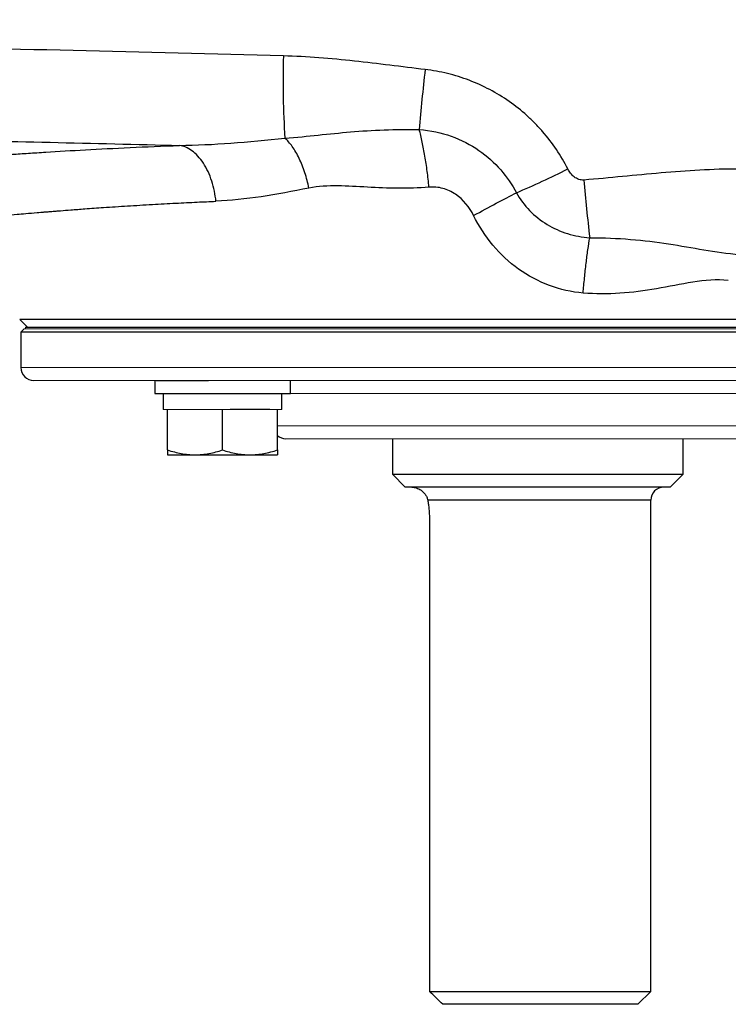
# Model space of a CAD drawing. Units: inches. Extents: x -57 to 45, y -21 to 34.
# Drawn here: x 13 to 17, y 16 to 22 of the extents above; entities that cross this region are included whole.
import ezdxf

# ---------------------------------------------------------------- set-up
doc = ezdxf.new("R2010")
doc.units = ezdxf.units.IN
doc.header["$MEASUREMENT"] = 0

msp = doc.modelspace()

# ---------------------------------------------------------------- linework, layer by layer
at = {"color": 7, "linetype": 'Continuous', "lineweight": 25}
for p, q in [((12.8663, 19.9585), (12.9131, 19.9118)), ((19.1803, 19.9585), (12.8663, 19.9585)), ((12.9023, 19.9118), (19.1443, 19.9118)), ((12.8934, 19.902), (12.8737, 19.8823)), ((12.8737, 19.8823), (12.8737, 19.6658)), ((18.7969, 19.8823), (12.8737, 19.8823)), ((13.689, 19.587), (13.689, 19.5083)), ((13.6978, 19.587), (14.0177, 19.587)), ((14.5158, 19.5083), (14.5158, 19.587)), ((13.689, 19.5083), (14.5158, 19.5083)), ((13.7402, 19.5083), (13.7402, 19.4098)), ((14.4646, 19.4098), (14.4646, 19.5083)), ((13.7678, 19.1641), (13.7678, 19.4098)), ((14.1024, 19.1641), (14.1024, 19.4098)), ((14.3898, 19.4098), (14.1497, 19.4098)), ((14.4371, 19.1641), (14.4371, 19.4098)), ((15.1375, 19.2327), (15.1375, 19.0161)), ((16.9091, 19.0161), (16.9091, 19.2327)), ((13.7678, 19.1343), (13.9351, 19.1343)), ((13.9351, 19.1343), (14.2698, 19.1343)), ((14.2698, 19.1343), (14.4371, 19.1343)), ((15.1375, 19.0161), (15.2162, 18.9374)), ((15.1375, 19.0161), (16.9091, 19.0161)), ((16.8304, 18.9374), (16.9091, 19.0161)), ((16.8304, 18.9374), (15.2162, 18.9374)), ((16.7123, 15.8665), (16.7123, 18.8587)), ((15.3631, 18.7406), (15.3631, 15.8665)), ((15.3631, 15.8665), (16.7123, 15.8665)), ((16.6335, 15.7878), (16.7123, 15.8665)), ((16.6335, 15.7878), (15.4457, 15.7878))]:
    msp.add_line(p, q, dxfattribs=at)
at = {"color": 144, "linetype": 'Continuous', "lineweight": 18}
for p, q in [((12.9023, 19.9118), (12.9023, 19.902)), ((12.8934, 19.902), (18.7949, 19.902)), ((12.9023, 19.902), (19.1443, 19.902)), ((12.8737, 19.6658), (19.1729, 19.6658)), ((13.6978, 19.587), (12.9524, 19.587)), ((18.0289, 19.587), (14.0177, 19.587)), ((17.5308, 19.5083), (14.5158, 19.5083)), ((13.7678, 19.4098), (13.7402, 19.4098)), ((13.8151, 19.4098), (13.7678, 19.4098)), ((14.0551, 19.4098), (13.8151, 19.4098)), ((14.1024, 19.4098), (14.0551, 19.4098)), ((14.1497, 19.4098), (14.1024, 19.4098)), ((14.4371, 19.4098), (14.3898, 19.4098)), ((14.4646, 19.4098), (14.4371, 19.4098)), ((14.4371, 19.3114), (17.6095, 19.3114)), ((17.5587, 19.2327), (14.4879, 19.2327))]:
    msp.add_line(p, q, dxfattribs=at)
at = {"color": 8, "linetype": 'Continuous', "lineweight": 25}
msp.add_line((16.7123, 18.8587), (15.3526, 18.8587), dxfattribs=at)
at = {"color": 7, "linetype": 'Continuous', "lineweight": 25}
for centre, radius, start, end in [((19.4375, 21.4034), 4.9666, 178.14883, 183.93619), ((27.0627, 20.1507), 11.801, 173.52673, 175.30906), ((13.9283, 25.3937), 5.0599, 292.84959, 296.75656), ((26.4098, 21.6507), 10.1405, 184.7653, 186.75995), ((12.9524, 19.6658), 0.0787, 180, 270), ((14.4879, 19.3114), 0.0787, 229.82053, 270), ((16.791, 18.8587), 0.0787, 90, 180)]:
    msp.add_arc(centre, radius, start, end, dxfattribs=at)
for points, knots in [([(14.4735, 21.5639), (14.0461, 21.5751), (13.619, 21.5859), (12.7655, 21.6067), (12.3392, 21.6168), (11.4877, 21.6362), (11.0625, 21.6457), (10.2132, 21.664), (9.789, 21.6729), (8.5187, 21.6992), (7.6751, 21.716), (6.4143, 21.7413), (5.9949, 21.7498), (5.1583, 21.767), (4.741, 21.7757), (4.3247, 21.7847)], [0, 0, 0, 0, 0.125, 0.125, 0.25, 0.25, 0.375, 0.375, 0.5, 0.5, 0.75, 0.75, 0.875, 0.875, 1, 1, 1, 1]), ([(15.337, 21.4812), (15.1932, 21.498), (15.0498, 21.5169), (14.7621, 21.5479), (14.618, 21.5601), (14.4735, 21.5639)], [0, 0, 0, 0, 0.5, 0.5, 1, 1, 1, 1]), ([(16.2063, 20.8755), (16.1647, 20.9577), (16.1136, 21.0336), (16.038, 21.1205), (16.0223, 21.1374), (15.99, 21.1702), (15.9734, 21.186), (15.9223, 21.2319), (15.8865, 21.2604), (15.8111, 21.313), (15.7715, 21.3372), (15.6901, 21.3802), (15.6482, 21.3991), (15.5622, 21.4318), (15.5179, 21.4457), (15.4283, 21.4676), (15.3829, 21.4758), (15.337, 21.4812)], [0, 0, 0, 0, 0.25, 0.25, 0.3125, 0.3125, 0.375, 0.375, 0.5, 0.5, 0.625, 0.625, 0.75, 0.75, 0.875, 0.875, 1, 1, 1, 1]), ([(7.5661, 21.153), (8.0846, 21.143), (8.6043, 21.1328), (9.6463, 21.1121), (10.1686, 21.1015), (11.2147, 21.0795), (11.7387, 21.0681), (12.7883, 21.0443), (13.314, 21.0319), (13.8402, 21.0188)], [0, 0, 0, 0, 0.25, 0.25, 0.5, 0.5, 0.75, 0.75, 1, 1, 1, 1]), ([(14.4826, 21.0625), (14.5545, 21.0689), (14.6205, 21.0755), (14.7514, 21.089), (14.8162, 21.0957), (15.0154, 21.1124), (15.1551, 21.1186), (15.3012, 21.1158)], [0, 0, 0, 0, 0.25, 0.25, 0.5, 0.5, 1, 1, 1, 1]), ([(15.3012, 21.1158), (15.3699, 21.111), (15.4351, 21.0968), (15.5568, 21.0532), (15.614, 21.0234), (15.765, 20.9191), (15.8421, 20.8279), (15.8932, 20.7308)], [0, 0, 0, 0, 0.25, 0.25, 0.5, 0.5, 1, 1, 1, 1]), ([(15.3603, 20.7649), (15.3572, 20.797), (15.3536, 20.8292), (15.3454, 20.8925), (15.3408, 20.9236), (15.3307, 20.9836), (15.3252, 21.0124), (15.3137, 21.0668), (15.3075, 21.0923), (15.3012, 21.1158)], [0, 0, 0, 0, 0.25, 0.25, 0.5, 0.5, 0.75, 0.75, 1, 1, 1, 1]), ([(14.6291, 20.7593), (14.6226, 20.7905), (14.6143, 20.8222), (14.5941, 20.8836), (14.5823, 20.9132), (14.5563, 20.9671), (14.542, 20.9914), (14.5126, 21.0326), (14.4975, 21.0496), (14.4826, 21.0625)], [0, 0, 0, 0, 0.25, 0.25, 0.5, 0.5, 0.75, 0.75, 1, 1, 1, 1]), ([(12.4011, 20.933), (12.408, 20.9336), (12.4222, 20.9347), (12.4646, 20.9381), (12.4929, 20.9404), (12.5462, 20.9446), (12.5658, 20.9461), (12.6084, 20.9493), (12.6313, 20.9511), (12.7049, 20.9565), (12.7604, 20.9605), (12.853, 20.9669), (12.8855, 20.9691), (12.9535, 20.9736), (12.9891, 20.9759), (13.1009, 20.9829), (13.1819, 20.9877), (13.4392, 21.0019), (13.6301, 21.011), (13.8402, 21.0188)], [0, 0, 0, 0, 0.125, 0.125, 0.25, 0.25, 0.3125, 0.3125, 0.375, 0.375, 0.5, 0.5, 0.5625, 0.5625, 0.625, 0.625, 0.75, 0.75, 1, 1, 1, 1]), ([(14.0624, 20.6789), (14.0581, 20.7194), (14.0497, 20.7614), (14.0304, 20.8213), (14.0228, 20.8407), (14.0057, 20.8775), (13.9961, 20.8949), (13.9753, 20.9267), (13.9641, 20.9411), (13.9406, 20.9665), (13.9284, 20.9774), (13.8908, 21.0046), (13.8649, 21.015), (13.8402, 21.0188)], [0, 0, 0, 0, 0.25, 0.25, 0.375, 0.375, 0.5, 0.5, 0.625, 0.625, 0.75, 0.75, 1, 1, 1, 1]), ([(16.3043, 20.8083), (16.2991, 20.8079), (16.2937, 20.808), (16.2834, 20.8094), (16.2783, 20.8105), (16.2632, 20.8156), (16.2539, 20.8207), (16.2371, 20.8334), (16.2297, 20.8409), (16.2166, 20.8573), (16.2111, 20.8661), (16.2063, 20.8755)], [0, 0, 0, 0, 0.125, 0.125, 0.25, 0.25, 0.5, 0.5, 0.75, 0.75, 1, 1, 1, 1]), ([(17.247, 20.8753), (17.0891, 20.875), (16.9319, 20.8648), (16.618, 20.8378), (16.4613, 20.8209), (16.3043, 20.8083)], [0, 0, 0, 0, 0.5, 0.5, 1, 1, 1, 1]), ([(15.3603, 20.7649), (15.2331, 20.7544), (15.1078, 20.758), (14.9245, 20.7678), (14.864, 20.7716), (14.745, 20.7731), (14.6863, 20.7709), (14.6291, 20.7593)], [0, 0, 0, 0, 0.5, 0.5, 0.75, 0.75, 1, 1, 1, 1]), ([(15.6326, 20.5918), (15.6077, 20.6426), (15.5699, 20.6893), (15.4986, 20.7371), (15.472, 20.7495), (15.4173, 20.7645), (15.3888, 20.7672), (15.3603, 20.7649)], [0, 0, 0, 0, 0.5, 0.5, 0.75, 0.75, 1, 1, 1, 1]), ([(15.6326, 20.5918), (15.6792, 20.6177), (15.7259, 20.6431), (15.8143, 20.6903), (15.8559, 20.7119), (15.8932, 20.7308)], [0, 0, 0, 0, 0.5, 0.5, 1, 1, 1, 1]), ([(15.8932, 20.7308), (15.9153, 20.6912), (15.9423, 20.6552), (16.0053, 20.5902), (16.0415, 20.5614), (16.119, 20.5142), (16.1614, 20.4951), (16.2488, 20.468), (16.2936, 20.4598), (16.3398, 20.4571)], [0, 0, 0, 0, 0.25, 0.25, 0.5, 0.5, 0.75, 0.75, 1, 1, 1, 1]), ([(16.2996, 20.1197), (16.2288, 20.1256), (16.1602, 20.1412), (16.0279, 20.1905), (15.9641, 20.2246), (15.8487, 20.3071), (15.7954, 20.3567), (15.7033, 20.4666), (15.6644, 20.5266), (15.6326, 20.5918)], [0, 0, 0, 0, 0.25, 0.25, 0.5, 0.5, 0.75, 0.75, 1, 1, 1, 1]), ([(16.2996, 20.1197), (16.3023, 20.1506), (16.3052, 20.1815), (16.3114, 20.2423), (16.3147, 20.2722), (16.3215, 20.3297), (16.3251, 20.3574), (16.3324, 20.4097), (16.3361, 20.4344), (16.3398, 20.4571)], [0, 0, 0, 0, 0.25, 0.25, 0.5, 0.5, 0.75, 0.75, 1, 1, 1, 1]), ([(16.3398, 20.4571), (16.5113, 20.457), (16.6723, 20.4425), (16.8941, 20.4083), (16.9649, 20.3952), (17.1065, 20.3715), (17.1772, 20.3616), (17.256, 20.3539)], [0, 0, 0, 0, 0.5, 0.5, 0.75, 0.75, 1, 1, 1, 1]), ([(17.1845, 20.1953), (17.1139, 20.2053), (17.0413, 20.1974), (16.8948, 20.1741), (16.8209, 20.1585), (16.599, 20.1204), (16.4504, 20.107), (16.2996, 20.1197)], [0, 0, 0, 0, 0.25, 0.25, 0.5, 0.5, 1, 1, 1, 1]), ([(13.7678, 19.1641), (13.7952, 19.155), (13.8227, 19.1475), (13.8784, 19.1371), (13.9066, 19.1343), (13.9351, 19.1343)], [0, 0, 0, 0, 0.5, 0.5, 1, 1, 1, 1]), ([(13.7678, 19.1641), (13.7678, 19.1551), (13.7678, 19.1475), (13.7678, 19.1371), (13.7678, 19.1343), (13.7678, 19.1343)], [0, 0, 0, 0, 0.5, 0.5, 1, 1, 1, 1]), ([(13.9351, 19.1343), (13.9493, 19.1343), (13.9636, 19.135), (13.9918, 19.1377), (14.0058, 19.1397), (14.0476, 19.1475), (14.0751, 19.155), (14.1024, 19.1641)], [0, 0, 0, 0, 0.25, 0.25, 0.5, 0.5, 1, 1, 1, 1]), ([(14.1024, 19.1641), (14.1298, 19.155), (14.1574, 19.1475), (14.2131, 19.1371), (14.2412, 19.1343), (14.2698, 19.1343)], [0, 0, 0, 0, 0.5, 0.5, 1, 1, 1, 1]), ([(14.2698, 19.1343), (14.284, 19.1343), (14.2982, 19.135), (14.3264, 19.1377), (14.3404, 19.1397), (14.3822, 19.1475), (14.4098, 19.155), (14.4371, 19.1641)], [0, 0, 0, 0, 0.25, 0.25, 0.5, 0.5, 1, 1, 1, 1]), ([(14.4371, 19.1641), (14.4371, 19.1551), (14.4371, 19.1475), (14.4371, 19.1371), (14.4371, 19.1343), (14.4371, 19.1343)], [0, 0, 0, 0, 0.5, 0.5, 1, 1, 1, 1]), ([(15.2556, 18.9374), (15.2602, 18.9374), (15.265, 18.937), (15.2744, 18.9354), (15.2792, 18.9342), (15.2934, 18.9294), (15.303, 18.9246), (15.321, 18.9119), (15.3296, 18.904), (15.3405, 18.8891), (15.3438, 18.8837), (15.3492, 18.872), (15.3513, 18.8657), (15.3526, 18.8587)], [0, 0, 0, 0, 0.125, 0.125, 0.25, 0.25, 0.5, 0.5, 0.75, 0.75, 0.875, 0.875, 1, 1, 1, 1]), ([(15.3526, 18.8587), (15.354, 18.8503), (15.3555, 18.8414), (15.358, 18.8228), (15.3592, 18.813), (15.3611, 18.793), (15.3618, 18.7827), (15.3628, 18.7619), (15.3631, 18.7512), (15.3631, 18.7406)], [0, 0, 0, 0, 0.25, 0.25, 0.5, 0.5, 0.75, 0.75, 1, 1, 1, 1])]:
    msp.add_open_spline(points, degree=3, knots=knots, dxfattribs=at)
for points in [[(13.8402, 21.0188), (14.0433, 21.0215), (14.2597, 21.0397), (14.4826, 21.0625)], [(14.6291, 20.7593), (14.4313, 20.719), (14.2404, 20.6864), (14.0624, 20.6789)], [(15.4457, 15.7878), (15.4181, 15.814), (15.3905, 15.8402), (15.3631, 15.8665)]]:
    msp.add_open_spline(points, degree=3, dxfattribs=at)
at = {"color": 8, "linetype": 'Continuous', "lineweight": 25}
msp.add_open_spline([(12.7738, 20.5921), (12.7737, 20.5921), (12.7676, 20.5915), (12.7895, 20.5937), (12.8361, 20.5981), (12.9032, 20.604), (12.9544, 20.6084), (12.9942, 20.6117), (13.016, 20.6135), (13.039, 20.6153), (13.0631, 20.6173), (13.0885, 20.6193), (13.1259, 20.6223), (13.1826, 20.6268), (13.2687, 20.6333), (13.3824, 20.6414), (13.5193, 20.6504), (13.6676, 20.6593), (13.8108, 20.6671), (13.9405, 20.6736), (14.0242, 20.6772), (14.0624, 20.6789)], degree=3, knots=[0, 0, 0, 0, 0.00045, 0.116038, 0.238065, 0.309253, 0.382479, 0.401998, 0.421657, 0.441457, 0.461397, 0.481478, 0.5017, 0.546891, 0.603615, 0.671879, 0.751694, 0.82761, 0.894307, 0.951773, 1, 1, 1, 1], dxfattribs=at)

doc.saveas('drawing.dxf')
